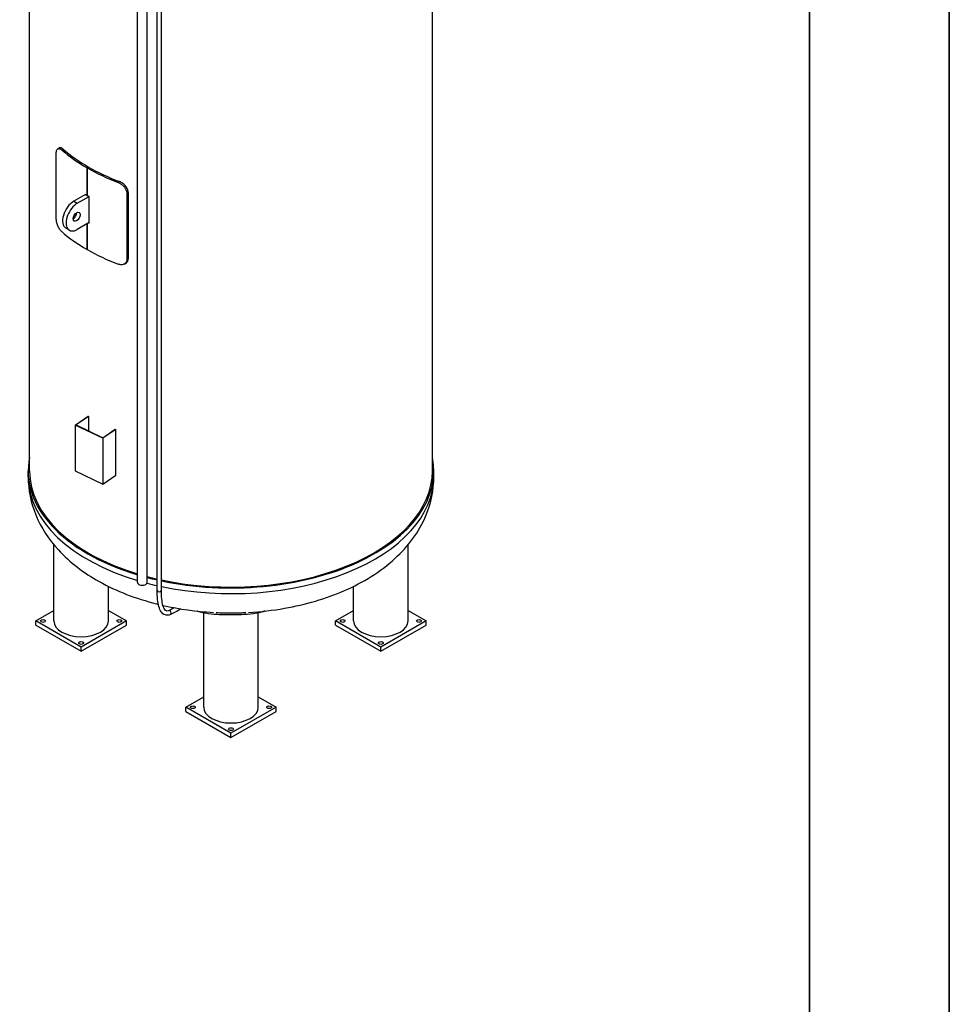
# Model space of a CAD drawing. Units: millimetres. Extents: x 0 to 42000, y -6396 to 89100.
# Drawn here: x 37348 to 42000, y 13401 to 18328 of the extents above; entities that cross this region are included whole.
import ezdxf

# ---------------------------------------------------------------- set-up
doc = ezdxf.new("R2010")
doc.units = ezdxf.units.MM
doc.header["$LTSCALE"] = 100
doc.layers.get('0').update_dxf_attribs({"lineweight": 18})
for name, color, linetype, lineweight in [('Rahmen (ISO)', 7, 'Continuous', 35), ('Sichtbar (ISO)', 7, 'Continuous', 25), ('Sichtbar schmal (ISO)', 7, 'Continuous', 25)]:
    doc.layers.add(name, color=color, linetype=linetype, lineweight=lineweight)

# ---------------------------------------------------------------- blocks, each defined once
blk = doc.blocks.new('Ränder Dehoust Standardrahmen')
at = {"layer": 'Rahmen (ISO)'}
for p, q in [((420, 0), (420, 297)), ((413, 290), (413, 7))]:
    blk.add_line(p, q, dxfattribs=at)

msp = doc.modelspace()

# ---------------------------------------------------------------- linework, layer by layer
at = {"layer": 'Sichtbar (ISO)'}
for p, q in [((37397.1, 16068.9), (37397.1, 22404.9)), ((39413.1, 16068.9), (39413.1, 22404.9)), ((38035.3, 15471.2), (38035.3, 21831.7)), ((38056.6, 15471.2), (38056.6, 21831.7)), ((37937.2, 15511.4), (37937.2, 21724.8)), ((37985.5, 15511.4), (37985.5, 21724.8)), ((37530.5, 17333.2), (37530.5, 17660.2)), ((37538.4, 17681.7), (37545.7, 17685.9)), ((37685.3, 17586.6), (37692.3, 17590.7)), ((37685.3, 17586.6), (37692.3, 17590.7)), ((37685.3, 17448.4), (37685.3, 17586.6)), ((37685.3, 17586.6), (37685.3, 17448.4)), ((37677.2, 17453.1), (37618.4, 17419.3)), ((37636.1, 17409.1), (37694.9, 17443)), ((37675.8, 17454), (37675.8, 17452.3)), ((37694.9, 17310.5), (37694.9, 17443)), ((37884.1, 17456.6), (37884.1, 17129.6)), ((37891.4, 17133.8), (37891.4, 17460.8)), ((37694.9, 17312.2), (37636.1, 17278.3)), ((37685.3, 17177.8), (37685.3, 17306.6)), ((37685.3, 17306.6), (37685.3, 17177.8)), ((37596.2, 17274.4), (37578.5, 17284.6)), ((37871.1, 17105.1), (37878.4, 17109.3)), ((37625.9, 16299.7), (37690.2, 16343.8)), ((37692.3, 16342.6), (37630.1, 16299.9)), ((37690.2, 16343.8), (37692.3, 16342.6)), ((37692.3, 16342.6), (37692.3, 16269.9)), ((37763.8, 16233.1), (37625.9, 16299.7)), ((37625.9, 16299.7), (37625.9, 16070.8)), ((37630.1, 16299.9), (37763.4, 16235.5)), ((37763.4, 16235.5), (37825.6, 16278.2)), ((37828.1, 16277.2), (37763.8, 16233.1)), ((37825.6, 16278.2), (37828.1, 16277.2)), ((37828.1, 16048.3), (37828.1, 16277.2)), ((37763.8, 16233.1), (37763.8, 16004.2)), ((37390.1, 16040.3), (37390.1, 16068.9)), ((37625.9, 16070.8), (37763.8, 16004.2)), ((39420.1, 16040.3), (39420.1, 16068.9)), ((37763.8, 16004.2), (37828.1, 16048.3)), ((37518.6, 15319.1), (37518.6, 15700.7)), ((39291.6, 15319.1), (39291.6, 15700.7)), ((37791.6, 15319.1), (37791.6, 15492.3)), ((39018.6, 15319.1), (39018.6, 15492.3)), ((37428.8, 15319.1), (37518.6, 15370.8)), ((37791.6, 15370.8), (37881.4, 15319.1)), ((38268.6, 14887.2), (38268.6, 15359.3)), ((38541.6, 14887.2), (38541.6, 15359.3)), ((38928.8, 15319.1), (39018.6, 15370.8)), ((39291.6, 15370.8), (39381.4, 15319.1)), ((37655.1, 15188.8), (37428.8, 15319.1)), ((37428.8, 15298.6), (37428.8, 15319.1)), ((37428.8, 15298.6), (37655.1, 15168.3)), ((37881.4, 15319.1), (37655.1, 15188.8)), ((37655.1, 15168.3), (37881.4, 15298.6)), ((37881.4, 15298.6), (37881.4, 15319.1)), ((38928.8, 15298.6), (38928.8, 15319.1)), ((39155.1, 15188.8), (38928.8, 15319.1)), ((38928.8, 15298.6), (39155.1, 15168.3)), ((39381.4, 15319.1), (39155.1, 15188.8)), ((39155.1, 15168.3), (39381.4, 15298.6)), ((39381.4, 15298.6), (39381.4, 15319.1)), ((37655.1, 15168.3), (37655.1, 15188.8)), ((39155.1, 15168.3), (39155.1, 15188.8)), ((38178.8, 14887.2), (38268.6, 14938.9)), ((38541.6, 14938.9), (38631.4, 14887.2)), ((38405.1, 14756.9), (38178.8, 14887.2)), ((38178.8, 14866.7), (38178.8, 14887.2)), ((38631.4, 14887.2), (38405.1, 14756.9)), ((38631.4, 14866.7), (38631.4, 14887.2)), ((38178.8, 14866.7), (38405.1, 14736.4)), ((38405.1, 14736.4), (38631.4, 14866.7)), ((38405.1, 14736.4), (38405.1, 14756.9))]:
    msp.add_line(p, q, dxfattribs=at)
for centre, major_axis, ratio, start_param, end_param in [((38405.1, 18001.1), (1018, 0), 0.575862, 3.729241, 3.926991), ((38405.1, 18001.1), (-1008, 0), 0.575862, 0.58566, 0.785398), ((38405.1, 18001.1), (-1008, 0), 0.575862, 0.785398, 0.985136), ((38405.1, 18001.1), (1018, 0), 0.575862, 3.926991, 4.124741), ((38405.1, 17862.9), (-1018, 0), 0.575862, 0.772136, 0.785398), ((38405.1, 17862.9), (-1018, 0), 0.575862, 0.785398, 0.79866), ((37618.4, 17353.9), (-39.9, -69.3), 0.578093, 3.925057, 6.283185), ((37636.1, 17343.7), (-39.9, -69.3), 0.578093, 3.925057, 7.06665), ((37614.9, 17351.9), (12.5, 21.7), 0.578093, 3.925065, 5.499713), ((38405.1, 17730.5), (1018, 0), 0.575862, 3.938284, 3.940253), ((38405.1, 17592.3), (-1018, 0), 0.575862, 0.587648, 0.785398), ((38405.1, 17592.3), (-1018, 0), 0.575862, 0.785398, 0.983148), ((38405.1, 16068.9), (-1015, 0), 0.575862, 6.165674, 7.374877), ((38405.1, 16068.9), (1015, 0), 0.575862, 4.361938, 6.400697), ((38405.1, 16068.9), (-1008, 0), 0.575862, 0, 1.088081), ((38405.1, 16068.9), (1008, 0), 0.575862, 4.359398, 6.283185), ((38405.1, 16068.9), (-1008, 0), 0.575862, 1.141458, 1.19519), ((38405.1, 16068.9), (1015, 0), 0.575862, 4.286206, 4.339501), ((37961.4, 15511.4), (24.2, 0), 0.575862, 3.141593, 6.283185), ((37655.1, 15319.1), (136.5, 0), 0.575862, 3.141593, 6.283185), ((39155.1, 15319.1), (136.5, 0), 0.575862, 3.141593, 6.283185), ((38405.1, 14887.2), (136.5, 0), 0.575862, 3.141593, 6.283185)]:
    msp.add_ellipse(centre, major_axis=major_axis, ratio=ratio, start_param=start_param, end_param=end_param, dxfattribs=at)
for centre, major_axis, ratio in [((37632.6, 17341.7), (-12.5, -21.7), 0.578093), ((37464.2, 15319.1), (-12, 0), 0.575862), ((37846, 15319.1), (-12, 0), 0.575862), ((38964.2, 15319.1), (-12, 0), 0.575862), ((39346, 15319.1), (-12, 0), 0.575862), ((37655.1, 15209.1), (-12, 0), 0.575862), ((39155.1, 15209.1), (-12, 0), 0.575862), ((38214.2, 14887.2), (-12, 0), 0.575862), ((38596, 14887.2), (-12, 0), 0.575862), ((38405.1, 14777.2), (-12, 0), 0.575862)]:
    msp.add_ellipse(centre, major_axis=major_axis, ratio=ratio, dxfattribs=at)
for points, knots in [([(37530.5, 17660.2), (37530.5, 17662.8), (37530.7, 17665.3), (37531.4, 17669.9), (37531.9, 17672), (37533.2, 17675.7), (37534, 17677.3), (37536, 17679.9), (37537.1, 17680.9), (37539.5, 17682.3), (37540.8, 17682.8), (37543.8, 17683.1), (37545.4, 17682.9), (37548.9, 17682), (37550.6, 17681.2), (37554.3, 17679), (37556.1, 17677.6), (37557.9, 17676.1)], [30.441483, 30.441483, 30.441483, 30.441483, 31.382825, 31.382825, 32.324166, 32.324166, 33.265507, 33.265507, 34.206849, 34.206849, 35.172255, 35.172255, 36.137662, 36.137662, 37.103068, 37.103068, 38.068475, 38.068475, 38.068475, 38.068475]), ([(37565.1, 17680.3), (37563.3, 17681.8), (37561.5, 17683.2), (37557.9, 17685.3), (37556.1, 17686.1), (37552.7, 17687.1), (37551.1, 17687.3), (37548.1, 17687), (37546.8, 17686.6), (37545.7, 17685.9)], [22.818888, 22.818888, 22.818888, 22.818888, 23.784786, 23.784786, 24.750683, 24.750683, 25.716581, 25.716581, 26.647579, 26.647579, 26.647579, 26.647579]), ([(37840.7, 17513.2), (37843.4, 17512.2), (37846.2, 17510.9), (37851.7, 17507.8), (37854.5, 17505.9), (37859.8, 17501.9), (37862.4, 17499.6), (37867.2, 17494.9), (37869.4, 17492.4), (37873.2, 17487.3), (37875, 17484.7), (37878.2, 17479.1), (37879.6, 17476.3), (37881.9, 17470.5), (37882.7, 17467.6), (37883.8, 17461.9), (37884.1, 17459.2), (37884.1, 17456.6)], [22.814492, 22.814492, 22.814492, 22.814492, 23.779898, 23.779898, 24.745305, 24.745305, 25.710711, 25.710711, 26.676118, 26.676118, 27.617459, 27.617459, 28.558801, 28.558801, 29.500142, 29.500142, 30.441483, 30.441483, 30.441483, 30.441483]), ([(37891.4, 17460.8), (37891.4, 17463.4), (37891.1, 17466.1), (37890, 17471.8), (37889.2, 17474.7), (37886.9, 17480.4), (37885.5, 17483.3), (37882.3, 17488.9), (37880.5, 17491.5), (37876.7, 17496.5), (37874.5, 17499), (37869.7, 17503.8), (37867.1, 17506), (37861.7, 17510.1), (37859, 17511.9), (37853.4, 17515.1), (37850.6, 17516.4), (37847.9, 17517.4)], [30.44782, 30.44782, 30.44782, 30.44782, 31.389155, 31.389155, 32.33049, 32.33049, 33.271825, 33.271825, 34.213161, 34.213161, 35.179058, 35.179058, 36.144956, 36.144956, 37.110853, 37.110853, 38.076751, 38.076751, 38.076751, 38.076751]), ([(37557.9, 17267.3), (37556.1, 17268.9), (37554.3, 17270.7), (37550.6, 17275), (37548.9, 17277.4), (37545.4, 17282.5), (37543.8, 17285.3), (37540.8, 17291.1), (37539.5, 17294.1), (37537.1, 17300), (37536, 17303), (37534, 17309.3), (37533.2, 17312.5), (37531.9, 17318.8), (37531.4, 17321.9), (37530.7, 17327.8), (37530.5, 17330.6), (37530.5, 17333.2)], [22.814492, 22.814492, 22.814492, 22.814492, 23.779898, 23.779898, 24.745305, 24.745305, 25.710711, 25.710711, 26.676118, 26.676118, 27.617459, 27.617459, 28.558801, 28.558801, 29.500142, 29.500142, 30.441483, 30.441483, 30.441483, 30.441483]), ([(37884.1, 17129.6), (37884.1, 17127), (37883.8, 17124.5), (37882.7, 17119.6), (37881.9, 17117.3), (37879.6, 17113), (37878.2, 17111.1), (37875, 17107.8), (37873.2, 17106.4), (37869.4, 17104.1), (37867.2, 17103.2), (37862.4, 17101.9), (37859.8, 17101.5), (37854.5, 17101.3), (37851.7, 17101.6), (37846.2, 17102.6), (37843.4, 17103.4), (37840.7, 17104.5)], [30.441483, 30.441483, 30.441483, 30.441483, 31.382825, 31.382825, 32.324166, 32.324166, 33.265507, 33.265507, 34.206849, 34.206849, 35.172255, 35.172255, 36.137662, 36.137662, 37.103068, 37.103068, 38.068475, 38.068475, 38.068475, 38.068475]), ([(37878.4, 17109.3), (37878.5, 17109.4), (37878.5, 17109.4), (37880.5, 17110.6), (37882.3, 17112), (37885.5, 17115.3), (37886.9, 17117.2), (37889.2, 17121.5), (37890, 17123.8), (37891.1, 17128.7), (37891.4, 17131.2), (37891.4, 17133.8)], [26.647579, 26.647579, 26.647579, 26.647579, 26.682478, 26.682478, 27.623814, 27.623814, 28.565149, 28.565149, 29.506484, 29.506484, 30.44782, 30.44782, 30.44782, 30.44782]), ([(37390.1, 16040.3), (37390.1, 15974.9), (37403.7, 15909.8), (37454.8, 15784.7), (37494.2, 15726), (37599, 15611.7), (37668.5, 15559.7), (37832.4, 15468), (37929.3, 15430.9), (38035.1, 15404.1), (38038.3, 15403.3), (38041.5, 15402.5)], [3.926991, 3.926991, 3.926991, 3.926991, 4.158416, 4.158416, 4.413181, 4.413181, 4.726895, 4.726895, 5.083119, 5.083119, 5.094264, 5.094264, 5.094264, 5.094264]), ([(38493.4, 15362), (38554, 15365.4), (38614.3, 15372.2), (38778.6, 15401), (38879.9, 15430.4), (39067, 15512.2), (39152.8, 15564.8), (39291.6, 15691.8), (39347.1, 15764.8), (39406.4, 15909.2), (39420.1, 15974.6), (39420.1, 16040.3)], [5.593989, 5.593989, 5.593989, 5.593989, 5.792714, 5.792714, 6.147664, 6.147664, 6.506728, 6.506728, 6.836181, 6.836181, 7.068583, 7.068583, 7.068583, 7.068583]), ([(38099.2, 15350.5), (38091.5, 15347.4), (38082.9, 15346.7), (38067.5, 15352.1), (38061.1, 15357.7), (38051.2, 15372), (38047.4, 15380.8), (38041.3, 15401.6), (38039.1, 15413.6), (38036.1, 15440.4), (38035.3, 15455.3), (38035.3, 15471.2)], [3.59781, 3.59781, 3.59781, 3.59781, 3.820726, 3.820726, 4.043642, 4.043642, 4.266557, 4.266557, 4.489473, 4.489473, 4.712389, 4.712389, 4.712389, 4.712389]), ([(38091.1, 15370.3), (38087.1, 15368.6), (38084.6, 15368.7), (38079.7, 15370.4), (38076.8, 15372.4), (38070.5, 15381.5), (38067.4, 15388.3), (38062.2, 15406.1), (38060.1, 15416.9), (38057.4, 15441.9), (38056.6, 15455.9), (38056.6, 15471.2)], [3.59781, 3.59781, 3.59781, 3.59781, 3.820726, 3.820726, 4.043642, 4.043642, 4.266557, 4.266557, 4.489473, 4.489473, 4.712389, 4.712389, 4.712389, 4.712389]), ([(38277.6, 15357.5), (38272.8, 15358.4), (38268.2, 15359.4), (38254.9, 15362.4), (38246.6, 15364.8), (38238, 15367.7), (38236.7, 15368.2), (38235.6, 15368.6)], [-47.243138, -47.243138, -47.243138, -47.243138, -45.408339, -45.408339, -41.614843, -41.614843, -40.973167, -40.973167, -40.973167, -40.973167]), ([(38532.6, 15357.5), (38514, 15353.9), (38492.7, 15352), (38453.1, 15350.1), (38435.7, 15349.7), (38404.3, 15349.5), (38390.6, 15349.6), (38363.1, 15350), (38349.4, 15350.4), (38314.9, 15352.3), (38295.1, 15354.1), (38277.6, 15357.5)], [-115.984156, -115.984156, -115.984156, -115.984156, -104.823148, -104.823148, -96.704831, -96.704831, -90.381841, -90.381841, -83.942547, -83.942547, -73.450996, -73.450996, -73.450996, -73.450996]), ([(38330.5, 15361.3), (38343.3, 15360.6), (38356.6, 15360.2), (38383.5, 15359.7), (38397.1, 15359.6), (38427.6, 15359.7), (38444.4, 15359.9), (38467.2, 15360.7), (38473.5, 15361), (38479.7, 15361.3)], [-78.051361, -78.051361, -78.051361, -78.051361, -73.409621, -73.409621, -68.863368, -68.863368, -63.171441, -63.171441, -60.914235, -60.914235, -60.914235, -60.914235]), ([(38443.2, 15350), (38438.1, 15349.9), (38433.1, 15349.8), (38422.9, 15349.6), (38417.8, 15349.6), (38407.6, 15349.5), (38402.6, 15349.5), (38392.4, 15349.6), (38387.3, 15349.6), (38377.1, 15349.8), (38372.1, 15349.9), (38367, 15350)], [3.88615149, 3.88615149, 3.88615149, 3.88615149, 3.90248722, 3.90248722, 3.91882295, 3.91882295, 3.93515868, 3.93515868, 3.95149442, 3.95149442, 3.96783015, 3.96783015, 3.96783015, 3.96783015]), ([(38574.7, 15368.6), (38573.5, 15368.2), (38572.3, 15367.8), (38563.8, 15364.8), (38555.4, 15362.5), (38542.2, 15359.4), (38537.5, 15358.4), (38532.6, 15357.5)], [40.972148, 40.972148, 40.972148, 40.972148, 41.594939, 41.594939, 45.381797, 45.381797, 47.242398, 47.242398, 47.242398, 47.242398])]:
    msp.add_open_spline(points, degree=3, knots=knots, dxfattribs=at)
for points in [[(38064.9, 15397), (38146.5, 15378.4), (38231.2, 15366.7), (38316.8, 15362)], [(38122.1, 15385.2), (38111.6, 15379.4), (38101.3, 15374.4), (38091.1, 15370.3)], [(38154.1, 15379.6), (38135.6, 15367.7), (38117.3, 15357.9), (38099.2, 15350.5)]]:
    msp.add_open_spline(points, degree=3, dxfattribs=at)
at = {"layer": 'Sichtbar schmal (ISO)'}
for p, q in [((37557.9, 17676.1), (37565.1, 17680.3)), ((37847.9, 17517.4), (37840.7, 17513.2)), ((37884.1, 17456.6), (37891.4, 17460.8)), ((37618.4, 17419.3), (37636.1, 17409.1)), ((37891.4, 17133.8), (37884.1, 17129.6))]:
    msp.add_line(p, q, dxfattribs=at)
for centre, major_axis, ratio, start_param, end_param in [((38405.1, 16040.3), (-1015, 0), 0.575862, 0, 1.091692), ((38405.1, 16040.3), (1015, 0), 0.575862, 4.361938, 6.283185), ((38405.1, 16040.3), (1015, 0), 0.575862, 4.285518, 4.339501), ((38046, 15471.2), (10.7, 0), 0.575862, 3.141593, 6.283185), ((38095.2, 15360.4), (-4.03, 9.86), 0.94337, 3.141593, 6.283185)]:
    msp.add_ellipse(centre, major_axis=major_axis, ratio=ratio, start_param=start_param, end_param=end_param, dxfattribs=at)

# ---------------------------------------------------------------- block references
at = {"xscale": 100, "yscale": 100, "zscale": 100}
msp.add_blockref('Ränder Dehoust Standardrahmen', (0, 0), dxfattribs=at)

doc.saveas('drawing.dxf')
